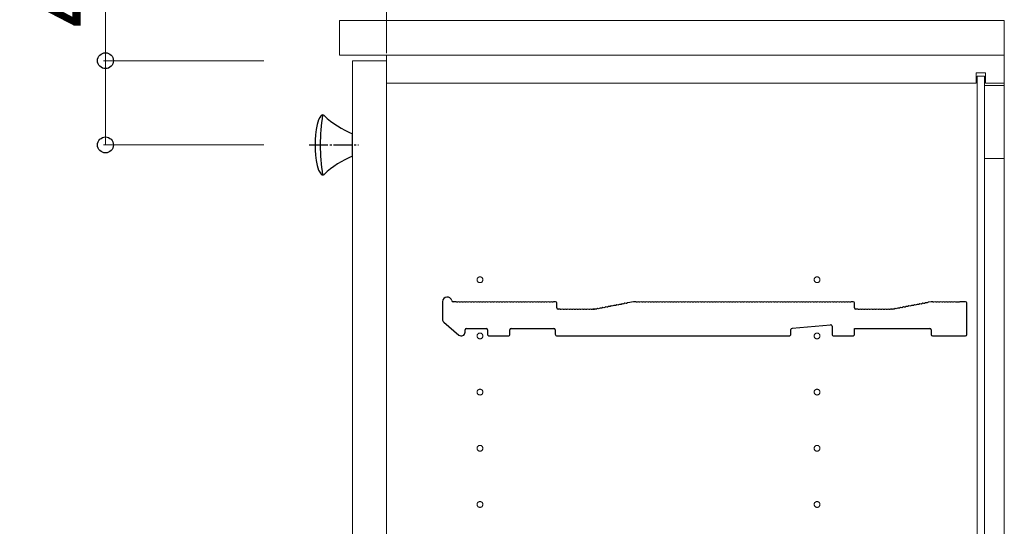
# Model space of a CAD drawing. Units: millimetres. Extents: x 0 to 8410, y 0 to 5940.
# Drawn here: x 3273 to 3799, y 1788 to 2058 of the extents above; entities that cross this region are included whole.
import ezdxf

# ---------------------------------------------------------------- set-up
doc = ezdxf.new("R2010")
doc.units = ezdxf.units.MM
doc.linetypes.add('YCENTER_1', pattern=[13, 10, -1, 1, -1])
for name, color, linetype, lineweight in [('YKK_11', 7, 'Continuous', 30), ('YKK_12', 2, 'Continuous', 13), ('YKK_13', 4, 'Continuous', 30), ('YKK_D', 6, 'Continuous', 13)]:
    doc.layers.add(name, color=color, linetype=linetype, lineweight=lineweight)
doc.styles.add('text-b', font='extslim2.shx', dxfattribs={"width": 0.8, "bigfont": 'extfont2.shx'})

msp = doc.modelspace()

# ---------------------------------------------------------------- linework, layer by layer
at = {"layer": 'YKK_11'}
for p, q in [((3499.02, 1907.5), (3499.02, 1898.11)), ((3506.02, 1907.5), (3504.64, 1907.5)), ((3506.96, 1907.3), (3506.58, 1907.3)), ((3508.46, 1907.3), (3508.08, 1907.3)), ((3509.96, 1907.3), (3509.58, 1907.3)), ((3511.46, 1907.3), (3511.08, 1907.3)), ((3512.96, 1907.3), (3512.58, 1907.3)), ((3514.46, 1907.3), (3514.08, 1907.3)), ((3515.96, 1907.3), (3515.58, 1907.3)), ((3517.46, 1907.3), (3517.08, 1907.3)), ((3518.96, 1907.3), (3518.58, 1907.3)), ((3520.46, 1907.3), (3520.08, 1907.3)), ((3521.96, 1907.3), (3521.58, 1907.3)), ((3523.46, 1907.3), (3523.08, 1907.3)), ((3524.96, 1907.3), (3524.58, 1907.3)), ((3526.46, 1907.3), (3526.08, 1907.3)), ((3527.96, 1907.3), (3527.58, 1907.3)), ((3529.46, 1907.3), (3529.08, 1907.3)), ((3530.96, 1907.3), (3530.58, 1907.3)), ((3532.46, 1907.3), (3532.08, 1907.3)), ((3533.96, 1907.3), (3533.58, 1907.3)), ((3535.46, 1907.3), (3535.08, 1907.3)), ((3536.96, 1907.3), (3536.58, 1907.3)), ((3538.46, 1907.3), (3538.08, 1907.3)), ((3539.96, 1907.3), (3539.58, 1907.3)), ((3541.46, 1907.3), (3541.08, 1907.3)), ((3542.96, 1907.3), (3542.58, 1907.3)), ((3544.46, 1907.3), (3544.08, 1907.3)), ((3545.96, 1907.3), (3545.58, 1907.3)), ((3547.46, 1907.3), (3547.08, 1907.3)), ((3548.96, 1907.3), (3548.58, 1907.3)), ((3550.46, 1907.3), (3550.08, 1907.3)), ((3551.96, 1907.3), (3551.58, 1907.3)), ((3553.46, 1907.3), (3553.08, 1907.3)), ((3554.96, 1907.3), (3554.58, 1907.3)), ((3556.46, 1907.3), (3556.08, 1907.3)), ((3557.96, 1907.3), (3557.58, 1907.3)), ((3559.32, 1907.5), (3558.52, 1907.5)), ((3560.02, 1904.2), (3560.02, 1906.8)), ((3561.52, 1903.5), (3560.72, 1903.5)), ((3579.52, 1903.5), (3579.95, 1903.5)), ((3579.95, 1903.5), (3579.52, 1903.5)), ((3580.22, 1903.54), (3580.08, 1903.51)), ((3580.08, 1903.51), (3580.22, 1903.54)), ((3581.19, 1903.52), (3580.81, 1903.45)), ((3582.66, 1903.8), (3582.28, 1903.73)), ((3584.13, 1904.08), (3583.76, 1904.01)), ((3585.61, 1904.36), (3585.23, 1904.29)), ((3587.08, 1904.64), (3586.7, 1904.57)), ((3588.55, 1904.92), (3588.18, 1904.85)), ((3590.03, 1905.2), (3589.65, 1905.13)), ((3591.5, 1905.48), (3591.13, 1905.41)), ((3592.97, 1905.76), (3592.6, 1905.69)), ((3594.45, 1906.04), (3594.07, 1905.97)), ((3595.92, 1906.32), (3595.55, 1906.25)), ((3597.39, 1906.61), (3597.02, 1906.53)), ((3601.02, 1907.5), (3597.91, 1906.91)), ((3602.02, 1907.5), (3601.02, 1907.5)), ((3602.96, 1907.3), (3602.58, 1907.3)), ((3604.46, 1907.3), (3604.08, 1907.3)), ((3605.96, 1907.3), (3605.58, 1907.3)), ((3607.46, 1907.3), (3607.08, 1907.3)), ((3608.96, 1907.3), (3608.58, 1907.3)), ((3610.46, 1907.3), (3610.08, 1907.3)), ((3611.96, 1907.3), (3611.58, 1907.3)), ((3613.46, 1907.3), (3613.08, 1907.3)), ((3614.96, 1907.3), (3614.58, 1907.3)), ((3616.46, 1907.3), (3616.08, 1907.3)), ((3617.96, 1907.3), (3617.58, 1907.3)), ((3619.46, 1907.3), (3619.08, 1907.3)), ((3620.96, 1907.3), (3620.58, 1907.3)), ((3622.46, 1907.3), (3622.08, 1907.3)), ((3623.96, 1907.3), (3623.58, 1907.3)), ((3625.46, 1907.3), (3625.08, 1907.3)), ((3626.96, 1907.3), (3626.58, 1907.3)), ((3628.46, 1907.3), (3628.08, 1907.3)), ((3629.96, 1907.3), (3629.58, 1907.3)), ((3631.46, 1907.3), (3631.08, 1907.3)), ((3632.96, 1907.3), (3632.58, 1907.3)), ((3634.46, 1907.3), (3634.08, 1907.3)), ((3635.96, 1907.3), (3635.58, 1907.3)), ((3637.46, 1907.3), (3637.08, 1907.3)), ((3638.96, 1907.3), (3638.58, 1907.3)), ((3640.46, 1907.3), (3640.08, 1907.3)), ((3641.96, 1907.3), (3641.58, 1907.3)), ((3643.46, 1907.3), (3643.08, 1907.3)), ((3644.96, 1907.3), (3644.58, 1907.3)), ((3646.46, 1907.3), (3646.08, 1907.3)), ((3647.96, 1907.3), (3647.58, 1907.3)), ((3649.46, 1907.3), (3649.08, 1907.3)), ((3650.96, 1907.3), (3650.58, 1907.3)), ((3652.46, 1907.3), (3652.08, 1907.3)), ((3653.96, 1907.3), (3653.58, 1907.3)), ((3655.46, 1907.3), (3655.08, 1907.3)), ((3656.96, 1907.3), (3656.58, 1907.3)), ((3658.46, 1907.3), (3658.08, 1907.3)), ((3659.96, 1907.3), (3659.58, 1907.3)), ((3661.46, 1907.3), (3661.08, 1907.3)), ((3662.96, 1907.3), (3662.58, 1907.3)), ((3664.46, 1907.3), (3664.08, 1907.3)), ((3665.96, 1907.3), (3665.58, 1907.3)), ((3667.46, 1907.3), (3667.08, 1907.3)), ((3668.96, 1907.3), (3668.58, 1907.3)), ((3670.46, 1907.3), (3670.08, 1907.3)), ((3671.96, 1907.3), (3671.58, 1907.3)), ((3673.46, 1907.3), (3673.08, 1907.3)), ((3674.96, 1907.3), (3674.58, 1907.3)), ((3676.46, 1907.3), (3676.08, 1907.3)), ((3677.96, 1907.3), (3677.58, 1907.3)), ((3679.46, 1907.3), (3679.08, 1907.3)), ((3680.96, 1907.3), (3680.58, 1907.3)), ((3682.46, 1907.3), (3682.08, 1907.3)), ((3683.96, 1907.3), (3683.58, 1907.3)), ((3685.46, 1907.3), (3685.08, 1907.3)), ((3686.96, 1907.3), (3686.58, 1907.3)), ((3688.46, 1907.3), (3688.08, 1907.3)), ((3689.96, 1907.3), (3689.58, 1907.3)), ((3691.46, 1907.3), (3691.08, 1907.3)), ((3692.96, 1907.3), (3692.58, 1907.3)), ((3694.46, 1907.3), (3694.08, 1907.3)), ((3695.96, 1907.3), (3695.58, 1907.3)), ((3697.46, 1907.3), (3697.08, 1907.3)), ((3698.96, 1907.3), (3698.58, 1907.3)), ((3700.46, 1907.3), (3700.08, 1907.3)), ((3701.96, 1907.3), (3701.58, 1907.3)), ((3703.46, 1907.3), (3703.08, 1907.3)), ((3704.96, 1907.3), (3704.58, 1907.3)), ((3706.46, 1907.3), (3706.08, 1907.3)), ((3707.96, 1907.3), (3707.58, 1907.3)), ((3709.46, 1907.3), (3709.08, 1907.3)), ((3710.96, 1907.3), (3710.58, 1907.3)), ((3712.46, 1907.3), (3712.08, 1907.3)), ((3713.96, 1907.3), (3713.58, 1907.3)), ((3715.46, 1907.3), (3715.08, 1907.3)), ((3716.96, 1907.3), (3716.58, 1907.3)), ((3718.32, 1907.5), (3717.52, 1907.5)), ((3719.02, 1904.2), (3719.02, 1906.8)), ((3720.52, 1903.5), (3719.72, 1903.5)), ((3738.95, 1903.5), (3738.52, 1903.5)), ((3739.22, 1903.54), (3739.08, 1903.51)), ((3740.19, 1903.52), (3739.81, 1903.45)), ((3741.66, 1903.8), (3741.28, 1903.73)), ((3743.13, 1904.08), (3742.76, 1904.01)), ((3744.61, 1904.36), (3744.23, 1904.29)), ((3746.08, 1904.64), (3745.7, 1904.57)), ((3747.55, 1904.92), (3747.18, 1904.85)), ((3749.03, 1905.2), (3748.65, 1905.13)), ((3750.5, 1905.48), (3750.13, 1905.41)), ((3751.97, 1905.76), (3751.6, 1905.69)), ((3753.45, 1906.04), (3753.07, 1905.97)), ((3754.92, 1906.32), (3754.55, 1906.25)), ((3756.39, 1906.61), (3756.02, 1906.53)), ((3757.87, 1906.89), (3757.49, 1906.81)), ((3759.95, 1907.49), (3758.38, 1907.19)), ((3760.52, 1907.5), (3760.08, 1907.5)), ((3761.46, 1907.3), (3761.08, 1907.3)), ((3762.96, 1907.3), (3762.58, 1907.3)), ((3764.46, 1907.3), (3764.08, 1907.3)), ((3765.96, 1907.3), (3765.58, 1907.3)), ((3767.46, 1907.3), (3767.08, 1907.3)), ((3768.96, 1907.3), (3768.58, 1907.3)), ((3770.46, 1907.3), (3770.08, 1907.3)), ((3771.96, 1907.3), (3771.58, 1907.3)), ((3773.27, 1907.23), (3773.08, 1907.3)), ((3774.77, 1907.23), (3773.27, 1907.23)), ((3774.96, 1907.3), (3774.77, 1907.23)), ((3778.32, 1907.5), (3775.52, 1907.5)), ((3779.02, 1889.9), (3779.02, 1906.8)), ((3562.46, 1903.3), (3562.08, 1903.3)), ((3563.96, 1903.3), (3563.58, 1903.3)), ((3565.46, 1903.3), (3565.08, 1903.3)), ((3566.96, 1903.3), (3566.58, 1903.3)), ((3568.46, 1903.3), (3568.08, 1903.3)), ((3569.96, 1903.3), (3569.58, 1903.3)), ((3571.46, 1903.3), (3571.08, 1903.3)), ((3572.96, 1903.3), (3572.58, 1903.3)), ((3574.46, 1903.3), (3574.08, 1903.3)), ((3575.96, 1903.3), (3575.58, 1903.3)), ((3577.46, 1903.3), (3577.08, 1903.3)), ((3578.96, 1903.3), (3578.58, 1903.3)), ((3721.46, 1903.3), (3721.08, 1903.3)), ((3722.96, 1903.3), (3722.58, 1903.3)), ((3724.46, 1903.3), (3724.08, 1903.3)), ((3725.96, 1903.3), (3725.58, 1903.3)), ((3727.46, 1903.3), (3727.08, 1903.3)), ((3728.96, 1903.3), (3728.58, 1903.3)), ((3730.46, 1903.3), (3730.08, 1903.3)), ((3731.96, 1903.3), (3731.58, 1903.3)), ((3733.46, 1903.3), (3733.08, 1903.3)), ((3734.96, 1903.3), (3734.58, 1903.3)), ((3736.46, 1903.3), (3736.08, 1903.3)), ((3737.96, 1903.3), (3737.58, 1903.3)), ((3499.71, 1896.6), (3507.71, 1889.69)), ((3511.72, 1893.2), (3522.32, 1893.2)), ((3535.72, 1893.2), (3558.52, 1893.2)), ((3685.65, 1893.26), (3706.25, 1895.13)), ((3707.02, 1894.43), (3707.02, 1890.2)), ((3719.02, 1890.2), (3719.02, 1893.2)), ((3719.02, 1893.2), (3759.32, 1893.2)), ((3511.02, 1891.2), (3511.02, 1892.5)), ((3523.02, 1892.5), (3523.02, 1890.2)), ((3524.02, 1889.2), (3534.02, 1889.2)), ((3535.02, 1890.2), (3535.02, 1892.5)), ((3559.22, 1892.5), (3559.22, 1890.2)), ((3560.22, 1889.2), (3600.44, 1889.2)), ((3600.44, 1889.2), (3600.69, 1889.33)), ((3600.69, 1889.33), (3601.35, 1889.33)), ((3601.35, 1889.33), (3601.59, 1889.2)), ((3601.59, 1889.2), (3628.44, 1889.2)), ((3628.44, 1889.2), (3628.69, 1889.33)), ((3628.69, 1889.33), (3629.35, 1889.33)), ((3629.35, 1889.33), (3629.59, 1889.2)), ((3629.59, 1889.2), (3656.44, 1889.2)), ((3656.44, 1889.2), (3656.69, 1889.33)), ((3656.69, 1889.33), (3657.35, 1889.33)), ((3657.35, 1889.33), (3657.59, 1889.2)), ((3657.59, 1889.2), (3684.02, 1889.2)), ((3685.02, 1890.2), (3685.02, 1892.56)), ((3708.02, 1889.2), (3718.02, 1889.2)), ((3760.02, 1892.5), (3760.02, 1889.9)), ((3760.72, 1889.2), (3778.32, 1889.2))]:
    msp.add_line(p, q, dxfattribs=at)
for centre, radius, start, end in [((3501.52, 1907.5), 2.5, 12.6356, 180), ((3504.64, 1908.2), 0.7, 192.6356, 270), ((3506.02, 1906.62), 0.88, 50.536, 90), ((3507.52, 1906.62), 0.88, 50.536, 129.464), ((3509.02, 1906.62), 0.88, 50.536, 129.464), ((3510.52, 1906.62), 0.88, 50.536, 129.464), ((3512.02, 1906.62), 0.88, 50.536, 129.464), ((3513.52, 1906.62), 0.88, 50.536, 129.464), ((3515.02, 1906.62), 0.88, 50.536, 129.464), ((3516.52, 1906.62), 0.88, 50.536, 129.464), ((3518.02, 1906.62), 0.88, 50.536, 129.464), ((3519.52, 1906.62), 0.88, 50.536, 129.464), ((3521.02, 1906.62), 0.88, 50.536, 129.464), ((3522.52, 1906.62), 0.88, 50.536, 129.464), ((3524.02, 1906.62), 0.88, 50.536, 129.464), ((3525.52, 1906.62), 0.88, 50.536, 129.464), ((3527.02, 1906.62), 0.88, 50.536, 129.464), ((3528.52, 1906.62), 0.88, 50.536, 129.464), ((3530.02, 1906.62), 0.88, 50.536, 129.464), ((3531.52, 1906.62), 0.88, 50.536, 129.464), ((3533.02, 1906.62), 0.88, 50.536, 129.464), ((3534.52, 1906.62), 0.88, 50.536, 129.464), ((3536.02, 1906.62), 0.88, 50.536, 129.464), ((3537.52, 1906.62), 0.88, 50.536, 129.464), ((3539.02, 1906.62), 0.88, 50.536, 129.464), ((3540.52, 1906.62), 0.88, 50.536, 129.464), ((3542.02, 1906.62), 0.88, 50.536, 129.464), ((3543.52, 1906.62), 0.88, 50.536, 129.464), ((3545.02, 1906.62), 0.88, 50.536, 129.464), ((3546.52, 1906.62), 0.88, 50.536, 129.464), ((3548.02, 1906.62), 0.88, 50.536, 129.464), ((3549.52, 1906.62), 0.88, 50.536, 129.464), ((3551.02, 1906.62), 0.88, 50.536, 129.464), ((3552.52, 1906.62), 0.88, 50.536, 129.464), ((3554.02, 1906.62), 0.88, 50.536, 129.464), ((3555.52, 1906.62), 0.88, 50.536, 129.464), ((3557.02, 1906.62), 0.88, 50.536, 129.464), ((3558.52, 1906.62), 0.88, 90, 129.464), ((3559.32, 1906.8), 0.7, 0, 90), ((3560.72, 1904.2), 0.7, 180, 270), ((3561.52, 1902.62), 0.88, 50.536, 90), ((3563.02, 1902.62), 0.88, 50.536, 129.464), ((3564.52, 1902.62), 0.88, 50.536, 129.464), ((3566.02, 1902.62), 0.88, 50.536, 129.464), ((3567.52, 1902.62), 0.88, 50.536, 129.464), ((3569.02, 1902.62), 0.88, 50.536, 129.464), ((3570.52, 1902.62), 0.88, 50.536, 129.464), ((3572.02, 1902.62), 0.88, 50.536, 129.464), ((3573.52, 1902.62), 0.88, 50.536, 129.464), ((3575.02, 1902.62), 0.88, 50.536, 129.464), ((3576.52, 1902.62), 0.88, 50.536, 129.464), ((3578.02, 1902.62), 0.88, 50.536, 129.464), ((3579.52, 1902.62), 0.88, 90, 129.464), ((3579.95, 1904.2), 0.7, 270, 280.7843), ((3579.95, 1904.2), 0.7, 270, 280.7843), ((3580.39, 1902.67), 0.88, 61.3203, 100.7843), ((3581.86, 1902.96), 0.88, 61.3203, 140.2483), ((3583.34, 1903.24), 0.88, 61.3203, 140.2483), ((3584.81, 1903.52), 0.88, 61.3203, 140.2483), ((3586.28, 1903.8), 0.88, 61.3203, 140.2483), ((3587.76, 1904.08), 0.88, 61.3203, 140.2483), ((3589.23, 1904.36), 0.88, 61.3203, 140.2483), ((3590.7, 1904.64), 0.88, 61.3203, 140.2483), ((3592.18, 1904.92), 0.88, 61.3203, 140.2483), ((3593.65, 1905.2), 0.88, 61.3203, 140.2483), ((3595.12, 1905.48), 0.88, 61.3203, 140.2483), ((3596.6, 1905.76), 0.88, 61.3203, 140.2483), ((3598.07, 1906.04), 0.88, 100.7843, 140.2483), ((3602.02, 1906.62), 0.88, 50.536, 90), ((3603.52, 1906.62), 0.88, 50.536, 129.464), ((3605.02, 1906.62), 0.88, 50.536, 129.464), ((3606.52, 1906.62), 0.88, 50.536, 129.464), ((3608.02, 1906.62), 0.88, 50.536, 129.464), ((3609.52, 1906.62), 0.88, 50.536, 129.464), ((3611.02, 1906.62), 0.88, 50.536, 129.464), ((3612.52, 1906.62), 0.88, 50.536, 129.464), ((3614.02, 1906.62), 0.88, 50.536, 129.464), ((3615.52, 1906.62), 0.88, 50.536, 129.464), ((3617.02, 1906.62), 0.88, 50.536, 129.464), ((3618.52, 1906.62), 0.88, 50.536, 129.464), ((3620.02, 1906.62), 0.88, 50.536, 129.464), ((3621.52, 1906.62), 0.88, 50.536, 129.464), ((3623.02, 1906.62), 0.88, 50.536, 129.464), ((3624.52, 1906.62), 0.88, 50.536, 129.464), ((3626.02, 1906.62), 0.88, 50.536, 129.464), ((3627.52, 1906.62), 0.88, 50.536, 129.464), ((3629.02, 1906.62), 0.88, 50.536, 129.464), ((3630.52, 1906.62), 0.88, 50.536, 129.464), ((3632.02, 1906.62), 0.88, 50.536, 129.464), ((3633.52, 1906.62), 0.88, 50.536, 129.464), ((3635.02, 1906.62), 0.88, 50.536, 129.464), ((3636.52, 1906.62), 0.88, 50.536, 129.464), ((3638.02, 1906.62), 0.88, 50.536, 129.464), ((3639.52, 1906.62), 0.88, 50.536, 129.464), ((3641.02, 1906.62), 0.88, 50.536, 129.464), ((3642.52, 1906.62), 0.88, 50.536, 129.464), ((3644.02, 1906.62), 0.88, 50.536, 129.464), ((3645.52, 1906.62), 0.88, 50.536, 129.464), ((3647.02, 1906.62), 0.88, 50.536, 129.464), ((3648.52, 1906.62), 0.88, 50.536, 129.464), ((3650.02, 1906.62), 0.88, 50.536, 129.464), ((3651.52, 1906.62), 0.88, 50.536, 129.464), ((3653.02, 1906.62), 0.88, 50.536, 129.464), ((3654.52, 1906.62), 0.88, 50.536, 129.464), ((3656.02, 1906.62), 0.88, 50.536, 129.464), ((3657.52, 1906.62), 0.88, 50.536, 129.464), ((3659.02, 1906.62), 0.88, 50.536, 129.464), ((3660.52, 1906.62), 0.88, 50.536, 129.464), ((3662.02, 1906.62), 0.88, 50.536, 129.464), ((3663.52, 1906.62), 0.88, 50.536, 129.464), ((3665.02, 1906.62), 0.88, 50.536, 129.464), ((3666.52, 1906.62), 0.88, 50.536, 129.464), ((3668.02, 1906.62), 0.88, 50.536, 129.464), ((3669.52, 1906.62), 0.88, 50.536, 129.464), ((3671.02, 1906.62), 0.88, 50.536, 129.464), ((3672.52, 1906.62), 0.88, 50.536, 129.464), ((3674.02, 1906.62), 0.88, 50.536, 129.464), ((3675.52, 1906.62), 0.88, 50.536, 129.464), ((3677.02, 1906.62), 0.88, 50.536, 129.464), ((3678.52, 1906.62), 0.88, 50.536, 129.464), ((3680.02, 1906.62), 0.88, 50.536, 129.464), ((3681.52, 1906.62), 0.88, 50.536, 129.464), ((3683.02, 1906.62), 0.88, 50.536, 129.464), ((3684.52, 1906.62), 0.88, 50.536, 129.464), ((3686.02, 1906.62), 0.88, 50.536, 129.464), ((3687.52, 1906.62), 0.88, 50.536, 129.464), ((3689.02, 1906.62), 0.88, 50.536, 129.464), ((3690.52, 1906.62), 0.88, 50.536, 129.464), ((3692.02, 1906.62), 0.88, 50.536, 129.464), ((3693.52, 1906.62), 0.88, 50.536, 129.464), ((3695.02, 1906.62), 0.88, 50.536, 129.464), ((3696.52, 1906.62), 0.88, 50.536, 129.464), ((3698.02, 1906.62), 0.88, 50.536, 129.464), ((3699.52, 1906.62), 0.88, 50.536, 129.464), ((3701.02, 1906.62), 0.88, 50.536, 129.464), ((3702.52, 1906.62), 0.88, 50.536, 129.464), ((3704.02, 1906.62), 0.88, 50.536, 129.464), ((3705.52, 1906.62), 0.88, 50.536, 129.464), ((3707.02, 1906.62), 0.88, 50.536, 129.464), ((3708.52, 1906.62), 0.88, 50.536, 129.464), ((3710.02, 1906.62), 0.88, 50.536, 129.464), ((3711.52, 1906.62), 0.88, 50.536, 129.464), ((3713.02, 1906.62), 0.88, 50.536, 129.464), ((3714.52, 1906.62), 0.88, 50.536, 129.464), ((3716.02, 1906.62), 0.88, 50.536, 129.464), ((3717.52, 1906.62), 0.88, 90, 129.464), ((3718.32, 1906.8), 0.7, 0, 90), ((3719.72, 1904.2), 0.7, 180, 270), ((3720.52, 1902.62), 0.88, 50.536, 90), ((3722.02, 1902.62), 0.88, 50.536, 129.464), ((3723.52, 1902.62), 0.88, 50.536, 129.464), ((3725.02, 1902.62), 0.88, 50.536, 129.464), ((3726.52, 1902.62), 0.88, 50.536, 129.464), ((3728.02, 1902.62), 0.88, 50.536, 129.464), ((3729.52, 1902.62), 0.88, 50.536, 129.464), ((3731.02, 1902.62), 0.88, 50.536, 129.464), ((3732.52, 1902.62), 0.88, 50.536, 129.464), ((3734.02, 1902.62), 0.88, 50.536, 129.464), ((3735.52, 1902.62), 0.88, 50.536, 129.464), ((3737.02, 1902.62), 0.88, 50.536, 129.464), ((3738.52, 1902.62), 0.88, 90, 129.464), ((3738.95, 1904.2), 0.7, 270, 280.7843), ((3739.39, 1902.67), 0.88, 61.3203, 100.7843), ((3740.86, 1902.96), 0.88, 61.3203, 140.2483), ((3742.34, 1903.24), 0.88, 61.3203, 140.2483), ((3743.81, 1903.52), 0.88, 61.3203, 140.2483), ((3745.28, 1903.8), 0.88, 61.3203, 140.2483), ((3746.76, 1904.08), 0.88, 61.3203, 140.2483), ((3748.23, 1904.36), 0.88, 61.3203, 140.2483), ((3749.7, 1904.64), 0.88, 61.3203, 140.2483), ((3751.18, 1904.92), 0.88, 61.3203, 140.2483), ((3752.65, 1905.2), 0.88, 61.3203, 140.2483), ((3754.12, 1905.48), 0.88, 61.3203, 140.2483), ((3755.6, 1905.76), 0.88, 61.3203, 140.2483), ((3757.07, 1906.04), 0.88, 61.3203, 140.2483), ((3758.54, 1906.32), 0.88, 100.7843, 140.2483), ((3760.08, 1906.8), 0.7, 90, 100.7843), ((3760.52, 1906.62), 0.88, 50.536, 90), ((3762.02, 1906.62), 0.88, 50.536, 129.464), ((3763.52, 1906.62), 0.88, 50.536, 129.464), ((3765.02, 1906.62), 0.88, 50.536, 129.464), ((3766.52, 1906.62), 0.88, 50.536, 129.464), ((3768.02, 1906.62), 0.88, 50.536, 129.464), ((3769.52, 1906.62), 0.88, 50.536, 129.464), ((3771.02, 1906.62), 0.88, 50.536, 129.464), ((3772.52, 1906.62), 0.88, 50.4606, 129.464), ((3775.52, 1906.62), 0.88, 90, 129.5394), ((3778.32, 1906.8), 0.7, 0, 90), ((3501.02, 1898.11), 2, 180, 229.1613), ((3511.72, 1892.5), 0.7, 90, 180), ((3522.32, 1892.5), 0.7, 0, 90), ((3535.72, 1892.5), 0.7, 90, 180), ((3558.52, 1892.5), 0.7, 0, 90), ((3685.72, 1892.56), 0.7, 95.1944, 180), ((3706.32, 1894.43), 0.7, 0, 95.1944), ((3759.32, 1892.5), 0.7, 0, 90), ((3509.02, 1891.2), 2, 229.1613, 0), ((3524.02, 1890.2), 1, 180, 270), ((3534.02, 1890.2), 1, 270, 0), ((3560.22, 1890.2), 1, 180, 270), ((3684.02, 1890.2), 1, 270, 0), ((3708.02, 1890.2), 1, 180, 270), ((3718.02, 1890.2), 1, 270, 0), ((3760.72, 1889.9), 0.7, 180, 270), ((3778.32, 1889.9), 0.7, 270, 0)]:
    msp.add_arc(centre, radius, start, end, dxfattribs=at)
at = {"layer": 'YKK_12'}
for p, q in [((3799.02, 2057.6), (3444.02, 2057.6)), ((3444.02, 2057.6), (3444.02, 2039.2)), ((3799.02, 2039.2), (3799.02, 2057.6)), ((3444.02, 2039.2), (3799.02, 2039.2)), ((3469.02, 2036.2), (3451.02, 2036.2)), ((3451.02, 2036.2), (3451.02, 1262.2)), ((3799.02, 2039.2), (3469.02, 2039.2)), ((3469.02, 2039.2), (3469.02, 1259.2)), ((3469.02, 1262.2), (3469.02, 2036.2)), ((3799.02, 1259.2), (3799.02, 2039.2)), ((3784.02, 2024.2), (3784.02, 2029.7)), ((3789.02, 2029.7), (3784.02, 2029.7)), ((3789.02, 2024.2), (3789.02, 2029.7)), ((3788.52, 2027.95), (3784.52, 2027.95)), ((3784.52, 2027.95), (3784.52, 1270.45)), ((3788.52, 1270.45), (3788.52, 2027.95)), ((3784.02, 2024.2), (3469.02, 2024.2)), ((3799.02, 2022.95), (3788.52, 2022.95)), ((3788.52, 2022.95), (3788.52, 1983.95)), ((3799.02, 2024.2), (3789.02, 2024.2)), ((3799.02, 1983.95), (3799.02, 2022.95)), ((3788.52, 1983.95), (3799.02, 1983.95)), ((3799.02, 1983.95), (3799.02, 1314.45))]:
    msp.add_line(p, q, dxfattribs=at)
at = {"layer": 'YKK_12', "linetype": 'YCENTER_1'}
for centre in [(3519.02, 1919.2), (3699.02, 1919.2), (3519.02, 1889.2), (3699.02, 1889.2), (3519.02, 1859.2), (3699.02, 1859.2), (3519.02, 1829.2), (3699.02, 1829.2), (3519.02, 1799.2), (3699.02, 1799.2)]:
    msp.add_circle(centre, 1.55, dxfattribs=at)
at = {"layer": 'YKK_13'}
msp.add_line((3451.02, 1985.2), (3451.02, 1997.2), dxfattribs=at)
at = {"layer": 'YKK_13', "linetype": 'YCENTER_1'}
msp.add_line((3427.83, 1991.2), (3454.18, 1991.2), dxfattribs=at)
at = {"layer": 'YKK_13'}
for centre, radius, start, end in [((3441.85, 2000.31), 10, 139.1312, 169.4988), ((3537.94, 1991.2), 104.22, 171.1708, 188.8292), ((3435.05, 2006.2), 1, 47.0722, 139.1312), ((3469.78, 2043.54), 50, 227.0722, 247.9554), ((3491.02, 1991.2), 60, 169.4988, 190.5012), ((3469.78, 1938.86), 50, 112.0446, 132.9278), ((3441.85, 1982.09), 10, 190.5012, 220.8688), ((3435.05, 1976.2), 1, 220.8688, 312.9278)]:
    msp.add_arc(centre, radius, start, end, dxfattribs=at)
at = {"layer": 'YKK_D'}
for p, q in [((3469.02, 2040.2), (3469.02, 2308.6)), ((3319.02, 2036.2), (3319.02, 2107.6)), ((3403.51, 2036.2), (3318.02, 2036.2)), ((3319.02, 1991.2), (3319.02, 2036.2)), ((3403.51, 1991.2), (3318.02, 1991.2))]:
    msp.add_line(p, q, dxfattribs=at)
at = {"layer": 'YKK_D', "linetype": 'ByBlock', "lineweight": -2}
for centre in [(3319.02, 2036.2), (3319.02, 1991.2)]:
    msp.add_circle(centre, 4.25, dxfattribs=at)

# ---------------------------------------------------------------- texts
at = {"layer": 'YKK_D', "style": 'text-b', "width": 0.8}
msp.add_text('45', height=45, rotation=90, dxfattribs=at).set_placement((3318.22, 2054))

doc.saveas('drawing.dxf')
